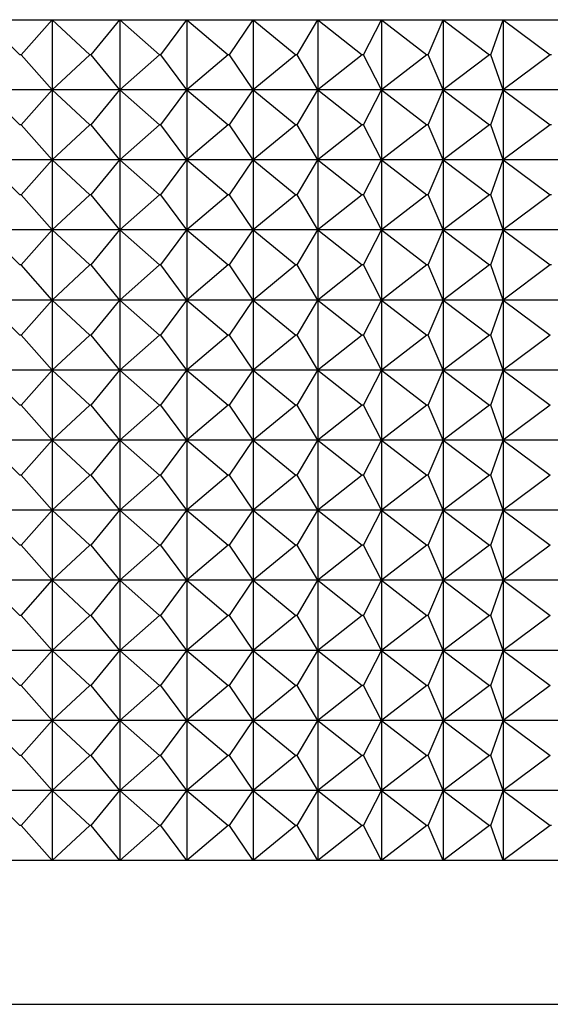
# Model space of a CAD drawing. Units: millimetres. Extents: x -21 to 541, y -35 to 433.
# Drawn here: x 194 to 202, y 118 to 132 of the extents above; entities that cross this region are included whole.
import ezdxf

# ---------------------------------------------------------------- set-up
doc = ezdxf.new("R2010")
doc.units = ezdxf.units.MM
doc.layers.add('(6_6)\xa0406510038_', color=7, linetype='Continuous')
doc.layers.add('Default', color=7, linetype='Continuous')

# ---------------------------------------------------------------- blocks, each defined once
blk = doc.blocks.new('SE2')
at = {"layer": '(6_6)\xa0406510038_', "color": 7, "linetype": 'Continuous'}
for p, q in [((177.537, 132.237), (209.147, 132.237)), ((193.829, 132.237), (194.336, 131.737)), ((194.356, 131.737), (194.8, 132.237)), ((194.8, 132.237), (195.337, 131.737)), ((194.8, 132.237), (194.8, 131.237)), ((195.356, 131.737), (195.766, 132.237)), ((195.766, 132.237), (196.329, 131.737)), ((195.766, 132.237), (195.766, 131.237)), ((196.349, 131.737), (196.722, 132.237)), ((196.722, 132.237), (197.31, 131.737)), ((196.722, 132.237), (196.722, 131.237)), ((197.329, 131.737), (197.665, 132.237)), ((197.665, 132.237), (198.275, 131.737)), ((197.665, 132.237), (197.665, 131.237)), ((198.294, 131.737), (198.59, 132.237)), ((198.59, 132.237), (199.22, 131.737)), ((198.59, 132.237), (198.59, 131.237)), ((199.239, 131.737), (199.495, 132.237)), ((199.495, 132.237), (200.143, 131.737)), ((199.495, 132.237), (199.495, 131.237)), ((200.161, 131.737), (200.376, 132.237)), ((200.376, 132.237), (201.038, 131.737)), ((200.376, 132.237), (200.376, 131.237)), ((201.056, 131.737), (201.229, 132.237)), ((201.229, 132.237), (201.904, 131.737)), ((201.229, 132.237), (201.229, 131.237)), ((194.356, 131.737), (194.336, 131.737)), ((194.8, 131.237), (194.356, 131.737)), ((195.337, 131.737), (194.8, 131.237)), ((195.356, 131.737), (195.337, 131.737)), ((195.766, 131.237), (195.356, 131.737)), ((196.329, 131.737), (195.766, 131.237)), ((196.349, 131.737), (196.329, 131.737)), ((196.722, 131.237), (196.349, 131.737)), ((197.31, 131.737), (196.722, 131.237)), ((197.329, 131.737), (197.31, 131.737)), ((197.665, 131.237), (197.329, 131.737)), ((198.275, 131.737), (197.665, 131.237)), ((198.294, 131.737), (198.275, 131.737)), ((198.59, 131.237), (198.294, 131.737)), ((199.22, 131.737), (198.59, 131.237)), ((199.239, 131.737), (199.22, 131.737)), ((199.495, 131.237), (199.239, 131.737)), ((200.143, 131.737), (199.495, 131.237)), ((200.161, 131.737), (200.143, 131.737)), ((200.376, 131.237), (200.161, 131.737)), ((201.038, 131.737), (200.376, 131.237)), ((201.056, 131.737), (201.038, 131.737)), ((201.229, 131.237), (201.056, 131.737)), ((201.904, 131.737), (201.229, 131.237)), ((201.92, 131.737), (201.904, 131.737)), ((194.8, 131.237), (193.829, 131.237)), ((193.829, 131.237), (194.336, 130.737)), ((194.356, 130.737), (194.8, 131.237)), ((194.8, 131.237), (195.337, 130.737)), ((195.766, 131.237), (194.8, 131.237)), ((194.8, 131.237), (194.8, 130.237)), ((195.356, 130.737), (195.766, 131.237)), ((195.766, 131.237), (196.329, 130.737)), ((196.722, 131.237), (195.766, 131.237)), ((195.766, 131.237), (195.766, 130.237)), ((196.349, 130.737), (196.722, 131.237)), ((197.665, 131.237), (196.722, 131.237)), ((196.722, 131.237), (197.31, 130.737)), ((196.722, 131.237), (196.722, 130.237)), ((197.329, 130.737), (197.665, 131.237)), ((198.59, 131.237), (197.665, 131.237)), ((197.665, 131.237), (198.275, 130.737)), ((197.665, 131.237), (197.665, 130.237)), ((198.294, 130.737), (198.59, 131.237)), ((198.59, 131.237), (199.22, 130.737)), ((199.495, 131.237), (198.59, 131.237)), ((198.59, 131.237), (198.59, 130.237)), ((199.239, 130.737), (199.495, 131.237)), ((199.495, 131.237), (200.143, 130.737)), ((200.376, 131.237), (199.495, 131.237)), ((199.495, 131.237), (199.495, 130.237)), ((200.161, 130.737), (200.376, 131.237)), ((201.229, 131.237), (200.376, 131.237)), ((200.376, 131.237), (201.038, 130.737)), ((200.376, 131.237), (200.376, 130.237)), ((201.056, 130.737), (201.229, 131.237)), ((202.051, 131.237), (201.229, 131.237)), ((201.229, 131.237), (201.904, 130.737)), ((201.229, 131.237), (201.229, 130.237)), ((194.356, 130.737), (194.336, 130.737)), ((194.8, 130.237), (194.356, 130.737)), ((195.337, 130.737), (194.8, 130.237)), ((195.356, 130.737), (195.337, 130.737)), ((195.766, 130.237), (195.356, 130.737)), ((196.329, 130.737), (195.766, 130.237)), ((196.349, 130.737), (196.329, 130.737)), ((196.722, 130.237), (196.349, 130.737)), ((197.31, 130.737), (196.722, 130.237)), ((197.329, 130.737), (197.31, 130.737)), ((197.665, 130.237), (197.329, 130.737)), ((198.275, 130.737), (197.665, 130.237)), ((198.294, 130.737), (198.275, 130.737)), ((198.59, 130.237), (198.294, 130.737)), ((199.22, 130.737), (198.59, 130.237)), ((199.239, 130.737), (199.22, 130.737)), ((199.495, 130.237), (199.239, 130.737)), ((200.143, 130.737), (199.495, 130.237)), ((200.161, 130.737), (200.143, 130.737)), ((200.376, 130.237), (200.161, 130.737)), ((201.038, 130.737), (200.376, 130.237)), ((201.056, 130.737), (201.038, 130.737)), ((201.229, 130.237), (201.056, 130.737)), ((201.904, 130.737), (201.229, 130.237)), ((201.92, 130.737), (201.904, 130.737)), ((194.8, 130.237), (193.829, 130.237)), ((193.829, 130.237), (194.336, 129.737)), ((194.356, 129.737), (194.8, 130.237)), ((194.8, 130.237), (195.337, 129.737)), ((195.766, 130.237), (194.8, 130.237)), ((194.8, 130.237), (194.8, 129.237)), ((195.356, 129.737), (195.766, 130.237)), ((195.766, 130.237), (196.329, 129.737)), ((196.722, 130.237), (195.766, 130.237)), ((195.766, 130.237), (195.766, 129.237)), ((196.349, 129.737), (196.722, 130.237)), ((197.665, 130.237), (196.722, 130.237)), ((196.722, 130.237), (197.31, 129.737)), ((196.722, 130.237), (196.722, 129.237)), ((197.329, 129.737), (197.665, 130.237)), ((198.59, 130.237), (197.665, 130.237)), ((197.665, 130.237), (198.275, 129.737)), ((197.665, 130.237), (197.665, 129.237)), ((198.294, 129.737), (198.59, 130.237)), ((198.59, 130.237), (199.22, 129.737)), ((199.495, 130.237), (198.59, 130.237)), ((198.59, 130.237), (198.59, 129.237)), ((199.239, 129.737), (199.495, 130.237)), ((199.495, 130.237), (200.143, 129.737)), ((200.376, 130.237), (199.495, 130.237)), ((199.495, 130.237), (199.495, 129.237)), ((200.161, 129.737), (200.376, 130.237)), ((201.229, 130.237), (200.376, 130.237)), ((200.376, 130.237), (201.038, 129.737)), ((200.376, 130.237), (200.376, 129.237)), ((201.056, 129.737), (201.229, 130.237)), ((202.051, 130.237), (201.229, 130.237)), ((201.229, 130.237), (201.904, 129.737)), ((201.229, 130.237), (201.229, 129.237)), ((194.356, 129.737), (194.336, 129.737)), ((194.8, 129.237), (194.356, 129.737)), ((195.337, 129.737), (194.8, 129.237)), ((195.356, 129.737), (195.337, 129.737)), ((195.766, 129.237), (195.356, 129.737)), ((196.329, 129.737), (195.766, 129.237)), ((196.349, 129.737), (196.329, 129.737)), ((196.722, 129.237), (196.349, 129.737)), ((197.31, 129.737), (196.722, 129.237)), ((197.329, 129.737), (197.31, 129.737)), ((197.665, 129.237), (197.329, 129.737)), ((198.275, 129.737), (197.665, 129.237)), ((198.294, 129.737), (198.275, 129.737)), ((198.59, 129.237), (198.294, 129.737)), ((199.22, 129.737), (198.59, 129.237)), ((199.239, 129.737), (199.22, 129.737)), ((199.495, 129.237), (199.239, 129.737)), ((200.143, 129.737), (199.495, 129.237)), ((200.161, 129.737), (200.143, 129.737)), ((200.376, 129.237), (200.161, 129.737)), ((201.038, 129.737), (200.376, 129.237)), ((201.056, 129.737), (201.038, 129.737)), ((201.229, 129.237), (201.056, 129.737)), ((201.904, 129.737), (201.229, 129.237)), ((201.92, 129.737), (201.904, 129.737)), ((194.8, 129.237), (193.829, 129.237)), ((193.829, 129.237), (194.336, 128.737)), ((194.356, 128.737), (194.8, 129.237)), ((194.8, 129.237), (195.337, 128.737)), ((195.766, 129.237), (194.8, 129.237)), ((194.8, 129.237), (194.8, 128.237)), ((195.356, 128.737), (195.766, 129.237)), ((195.766, 129.237), (196.329, 128.737)), ((196.722, 129.237), (195.766, 129.237)), ((195.766, 129.237), (195.766, 128.237)), ((196.349, 128.737), (196.722, 129.237)), ((197.665, 129.237), (196.722, 129.237)), ((196.722, 129.237), (197.31, 128.737)), ((196.722, 129.237), (196.722, 128.237)), ((197.329, 128.737), (197.665, 129.237)), ((198.59, 129.237), (197.665, 129.237)), ((197.665, 129.237), (198.275, 128.737)), ((197.665, 129.237), (197.665, 128.237)), ((198.294, 128.737), (198.59, 129.237)), ((198.59, 129.237), (199.22, 128.737)), ((199.495, 129.237), (198.59, 129.237)), ((198.59, 129.237), (198.59, 128.237)), ((199.239, 128.737), (199.495, 129.237)), ((199.495, 129.237), (200.143, 128.737)), ((200.376, 129.237), (199.495, 129.237)), ((199.495, 129.237), (199.495, 128.237)), ((200.161, 128.737), (200.376, 129.237)), ((201.229, 129.237), (200.376, 129.237)), ((200.376, 129.237), (201.038, 128.737)), ((200.376, 129.237), (200.376, 128.237)), ((201.056, 128.737), (201.229, 129.237)), ((202.051, 129.237), (201.229, 129.237)), ((201.229, 129.237), (201.904, 128.737)), ((201.229, 129.237), (201.229, 128.237)), ((194.356, 128.737), (194.336, 128.737)), ((194.8, 128.237), (194.356, 128.737)), ((195.337, 128.737), (194.8, 128.237)), ((195.356, 128.737), (195.337, 128.737)), ((195.766, 128.237), (195.356, 128.737)), ((196.329, 128.737), (195.766, 128.237)), ((196.349, 128.737), (196.329, 128.737)), ((196.722, 128.237), (196.349, 128.737)), ((197.31, 128.737), (196.722, 128.237)), ((197.329, 128.737), (197.31, 128.737)), ((197.665, 128.237), (197.329, 128.737)), ((198.275, 128.737), (197.665, 128.237)), ((198.294, 128.737), (198.275, 128.737)), ((198.59, 128.237), (198.294, 128.737)), ((199.22, 128.737), (198.59, 128.237)), ((199.239, 128.737), (199.22, 128.737)), ((199.495, 128.237), (199.239, 128.737)), ((200.143, 128.737), (199.495, 128.237)), ((200.161, 128.737), (200.143, 128.737)), ((200.376, 128.237), (200.161, 128.737)), ((201.038, 128.737), (200.376, 128.237)), ((201.056, 128.737), (201.038, 128.737)), ((201.229, 128.237), (201.056, 128.737)), ((201.904, 128.737), (201.229, 128.237)), ((201.92, 128.737), (201.904, 128.737)), ((194.8, 128.237), (193.829, 128.237)), ((193.829, 128.237), (194.336, 127.737)), ((194.356, 127.737), (194.8, 128.237)), ((194.8, 128.237), (195.337, 127.737)), ((195.766, 128.237), (194.8, 128.237)), ((194.8, 128.237), (194.8, 127.237)), ((195.356, 127.737), (195.766, 128.237)), ((195.766, 128.237), (196.329, 127.737)), ((196.722, 128.237), (195.766, 128.237)), ((195.766, 128.237), (195.766, 127.237)), ((196.349, 127.737), (196.722, 128.237)), ((197.665, 128.237), (196.722, 128.237)), ((196.722, 128.237), (197.31, 127.737)), ((196.722, 128.237), (196.722, 127.237)), ((197.329, 127.737), (197.665, 128.237)), ((198.59, 128.237), (197.665, 128.237)), ((197.665, 128.237), (198.275, 127.737)), ((197.665, 128.237), (197.665, 127.237)), ((198.294, 127.737), (198.59, 128.237)), ((198.59, 128.237), (199.22, 127.737)), ((199.495, 128.237), (198.59, 128.237)), ((198.59, 128.237), (198.59, 127.237)), ((199.239, 127.737), (199.495, 128.237)), ((199.495, 128.237), (200.143, 127.737)), ((200.376, 128.237), (199.495, 128.237)), ((199.495, 128.237), (199.495, 127.237)), ((200.161, 127.737), (200.376, 128.237)), ((201.229, 128.237), (200.376, 128.237)), ((200.376, 128.237), (201.038, 127.737)), ((200.376, 128.237), (200.376, 127.237)), ((201.056, 127.737), (201.229, 128.237)), ((202.051, 128.237), (201.229, 128.237)), ((201.229, 128.237), (201.904, 127.737)), ((201.229, 128.237), (201.229, 127.237)), ((194.356, 127.737), (194.336, 127.737)), ((194.8, 127.237), (194.356, 127.737)), ((195.337, 127.737), (194.8, 127.237)), ((195.356, 127.737), (195.337, 127.737)), ((195.766, 127.237), (195.356, 127.737)), ((196.329, 127.737), (195.766, 127.237)), ((196.349, 127.737), (196.329, 127.737)), ((196.722, 127.237), (196.349, 127.737)), ((197.31, 127.737), (196.722, 127.237)), ((197.329, 127.737), (197.31, 127.737)), ((197.665, 127.237), (197.329, 127.737)), ((198.275, 127.737), (197.665, 127.237)), ((198.294, 127.737), (198.275, 127.737)), ((198.59, 127.237), (198.294, 127.737)), ((199.22, 127.737), (198.59, 127.237)), ((199.239, 127.737), (199.22, 127.737)), ((199.495, 127.237), (199.239, 127.737)), ((200.143, 127.737), (199.495, 127.237)), ((200.161, 127.737), (200.143, 127.737)), ((200.376, 127.237), (200.161, 127.737)), ((201.038, 127.737), (200.376, 127.237)), ((201.056, 127.737), (201.038, 127.737)), ((201.229, 127.237), (201.056, 127.737)), ((201.904, 127.737), (201.229, 127.237)), ((194.8, 127.237), (193.829, 127.237)), ((193.829, 127.237), (194.336, 126.737)), ((194.356, 126.737), (194.8, 127.237)), ((194.8, 127.237), (195.337, 126.737)), ((195.766, 127.237), (194.8, 127.237)), ((194.8, 127.237), (194.8, 126.237)), ((195.356, 126.737), (195.766, 127.237)), ((195.766, 127.237), (196.329, 126.737)), ((196.722, 127.237), (195.766, 127.237)), ((195.766, 127.237), (195.766, 126.237)), ((196.349, 126.737), (196.722, 127.237)), ((197.665, 127.237), (196.722, 127.237)), ((196.722, 127.237), (197.31, 126.737)), ((196.722, 127.237), (196.722, 126.237)), ((197.329, 126.737), (197.665, 127.237)), ((198.59, 127.237), (197.665, 127.237)), ((197.665, 127.237), (198.275, 126.737)), ((197.665, 127.237), (197.665, 126.237)), ((198.294, 126.737), (198.59, 127.237)), ((198.59, 127.237), (199.22, 126.737)), ((199.495, 127.237), (198.59, 127.237)), ((198.59, 127.237), (198.59, 126.237)), ((199.239, 126.737), (199.495, 127.237)), ((199.495, 127.237), (200.143, 126.737)), ((200.376, 127.237), (199.495, 127.237)), ((199.495, 127.237), (199.495, 126.237)), ((200.161, 126.737), (200.376, 127.237)), ((201.229, 127.237), (200.376, 127.237)), ((200.376, 127.237), (201.038, 126.737)), ((200.376, 127.237), (200.376, 126.237)), ((201.056, 126.737), (201.229, 127.237)), ((202.051, 127.237), (201.229, 127.237)), ((201.229, 127.237), (201.904, 126.737)), ((201.229, 127.237), (201.229, 126.237)), ((194.356, 126.737), (194.336, 126.737)), ((194.8, 126.237), (194.356, 126.737)), ((195.337, 126.737), (194.8, 126.237)), ((195.356, 126.737), (195.337, 126.737)), ((195.766, 126.237), (195.356, 126.737)), ((196.329, 126.737), (195.766, 126.237)), ((196.349, 126.737), (196.329, 126.737)), ((196.722, 126.237), (196.349, 126.737)), ((197.31, 126.737), (196.722, 126.237)), ((197.329, 126.737), (197.31, 126.737)), ((197.665, 126.237), (197.329, 126.737)), ((198.275, 126.737), (197.665, 126.237)), ((198.294, 126.737), (198.275, 126.737)), ((198.59, 126.237), (198.294, 126.737)), ((199.22, 126.737), (198.59, 126.237)), ((199.239, 126.737), (199.22, 126.737)), ((199.495, 126.237), (199.239, 126.737)), ((200.143, 126.737), (199.495, 126.237)), ((200.161, 126.737), (200.143, 126.737)), ((200.376, 126.237), (200.161, 126.737)), ((201.038, 126.737), (200.376, 126.237)), ((201.056, 126.737), (201.038, 126.737)), ((201.229, 126.237), (201.056, 126.737)), ((201.904, 126.737), (201.229, 126.237)), ((194.8, 126.237), (193.829, 126.237)), ((193.829, 126.237), (194.336, 125.737)), ((194.356, 125.737), (194.8, 126.237)), ((194.8, 126.237), (195.337, 125.737)), ((195.766, 126.237), (194.8, 126.237)), ((194.8, 126.237), (194.8, 125.237)), ((195.356, 125.737), (195.766, 126.237)), ((195.766, 126.237), (196.329, 125.737)), ((196.722, 126.237), (195.766, 126.237)), ((195.766, 126.237), (195.766, 125.237)), ((196.349, 125.737), (196.722, 126.237)), ((197.665, 126.237), (196.722, 126.237)), ((196.722, 126.237), (197.31, 125.737)), ((196.722, 126.237), (196.722, 125.237)), ((197.329, 125.737), (197.665, 126.237)), ((198.59, 126.237), (197.665, 126.237)), ((197.665, 126.237), (198.275, 125.737)), ((197.665, 126.237), (197.665, 125.237)), ((198.294, 125.737), (198.59, 126.237)), ((198.59, 126.237), (199.22, 125.737)), ((199.495, 126.237), (198.59, 126.237)), ((198.59, 126.237), (198.59, 125.237)), ((199.239, 125.737), (199.495, 126.237)), ((199.495, 126.237), (200.143, 125.737)), ((200.376, 126.237), (199.495, 126.237)), ((199.495, 126.237), (199.495, 125.237)), ((200.161, 125.737), (200.376, 126.237)), ((201.229, 126.237), (200.376, 126.237)), ((200.376, 126.237), (201.038, 125.737)), ((200.376, 126.237), (200.376, 125.237)), ((201.056, 125.737), (201.229, 126.237)), ((202.051, 126.237), (201.229, 126.237)), ((201.229, 126.237), (201.904, 125.737)), ((201.229, 126.237), (201.229, 125.237)), ((194.356, 125.737), (194.336, 125.737)), ((194.8, 125.237), (194.356, 125.737)), ((195.337, 125.737), (194.8, 125.237)), ((195.356, 125.737), (195.337, 125.737)), ((195.766, 125.237), (195.356, 125.737)), ((196.329, 125.737), (195.766, 125.237)), ((196.349, 125.737), (196.329, 125.737)), ((196.722, 125.237), (196.349, 125.737)), ((197.31, 125.737), (196.722, 125.237)), ((197.329, 125.737), (197.31, 125.737)), ((197.665, 125.237), (197.329, 125.737)), ((198.275, 125.737), (197.665, 125.237)), ((198.294, 125.737), (198.275, 125.737)), ((198.59, 125.237), (198.294, 125.737)), ((199.22, 125.737), (198.59, 125.237)), ((199.239, 125.737), (199.22, 125.737)), ((199.495, 125.237), (199.239, 125.737)), ((200.143, 125.737), (199.495, 125.237)), ((200.161, 125.737), (200.143, 125.737)), ((200.376, 125.237), (200.161, 125.737)), ((201.038, 125.737), (200.376, 125.237)), ((201.056, 125.737), (201.038, 125.737)), ((201.229, 125.237), (201.056, 125.737)), ((201.904, 125.737), (201.229, 125.237)), ((194.8, 125.237), (193.829, 125.237)), ((193.829, 125.237), (194.336, 124.737)), ((194.356, 124.737), (194.8, 125.237)), ((194.8, 125.237), (195.337, 124.737)), ((195.766, 125.237), (194.8, 125.237)), ((194.8, 125.237), (194.8, 124.237)), ((195.356, 124.737), (195.766, 125.237)), ((195.766, 125.237), (196.329, 124.737)), ((196.722, 125.237), (195.766, 125.237)), ((195.766, 125.237), (195.766, 124.237)), ((196.349, 124.737), (196.722, 125.237)), ((197.665, 125.237), (196.722, 125.237)), ((196.722, 125.237), (197.31, 124.737)), ((196.722, 125.237), (196.722, 124.237)), ((197.329, 124.737), (197.665, 125.237)), ((198.59, 125.237), (197.665, 125.237)), ((197.665, 125.237), (198.275, 124.737)), ((197.665, 125.237), (197.665, 124.237)), ((198.294, 124.737), (198.59, 125.237)), ((198.59, 125.237), (199.22, 124.737)), ((199.495, 125.237), (198.59, 125.237)), ((198.59, 125.237), (198.59, 124.237)), ((199.239, 124.737), (199.495, 125.237)), ((199.495, 125.237), (200.143, 124.737)), ((200.376, 125.237), (199.495, 125.237)), ((199.495, 125.237), (199.495, 124.237)), ((200.161, 124.737), (200.376, 125.237)), ((201.229, 125.237), (200.376, 125.237)), ((200.376, 125.237), (201.038, 124.737)), ((200.376, 125.237), (200.376, 124.237)), ((201.056, 124.737), (201.229, 125.237)), ((202.051, 125.237), (201.229, 125.237)), ((201.229, 125.237), (201.904, 124.737)), ((201.229, 125.237), (201.229, 124.237)), ((194.356, 124.737), (194.336, 124.737)), ((194.8, 124.237), (194.356, 124.737)), ((195.337, 124.737), (194.8, 124.237)), ((195.356, 124.737), (195.337, 124.737)), ((195.766, 124.237), (195.356, 124.737)), ((196.329, 124.737), (195.766, 124.237)), ((196.349, 124.737), (196.329, 124.737)), ((196.722, 124.237), (196.349, 124.737)), ((197.31, 124.737), (196.722, 124.237)), ((197.329, 124.737), (197.31, 124.737)), ((197.665, 124.237), (197.329, 124.737)), ((198.275, 124.737), (197.665, 124.237)), ((198.294, 124.737), (198.275, 124.737)), ((198.59, 124.237), (198.294, 124.737)), ((199.22, 124.737), (198.59, 124.237)), ((199.239, 124.737), (199.22, 124.737)), ((199.495, 124.237), (199.239, 124.737)), ((200.143, 124.737), (199.495, 124.237)), ((200.161, 124.737), (200.143, 124.737)), ((200.376, 124.237), (200.161, 124.737)), ((201.038, 124.737), (200.376, 124.237)), ((201.056, 124.737), (201.038, 124.737)), ((201.229, 124.237), (201.056, 124.737)), ((201.904, 124.737), (201.229, 124.237)), ((194.8, 124.237), (193.829, 124.237)), ((193.829, 124.237), (194.336, 123.737)), ((194.356, 123.737), (194.8, 124.237)), ((194.8, 124.237), (195.337, 123.737)), ((195.766, 124.237), (194.8, 124.237)), ((194.8, 124.237), (194.8, 123.237)), ((195.356, 123.737), (195.766, 124.237)), ((195.766, 124.237), (196.329, 123.737)), ((196.722, 124.237), (195.766, 124.237)), ((195.766, 124.237), (195.766, 123.237)), ((196.349, 123.737), (196.722, 124.237)), ((197.665, 124.237), (196.722, 124.237)), ((196.722, 124.237), (197.31, 123.737)), ((196.722, 124.237), (196.722, 123.237)), ((197.329, 123.737), (197.665, 124.237)), ((198.59, 124.237), (197.665, 124.237)), ((197.665, 124.237), (198.275, 123.737)), ((197.665, 124.237), (197.665, 123.237)), ((198.294, 123.737), (198.59, 124.237)), ((198.59, 124.237), (199.22, 123.737)), ((199.495, 124.237), (198.59, 124.237)), ((198.59, 124.237), (198.59, 123.237)), ((199.239, 123.737), (199.495, 124.237)), ((199.495, 124.237), (200.143, 123.737)), ((200.376, 124.237), (199.495, 124.237)), ((199.495, 124.237), (199.495, 123.237)), ((200.161, 123.737), (200.376, 124.237)), ((201.229, 124.237), (200.376, 124.237)), ((200.376, 124.237), (201.038, 123.737)), ((200.376, 124.237), (200.376, 123.237)), ((201.056, 123.737), (201.229, 124.237)), ((202.051, 124.237), (201.229, 124.237)), ((201.229, 124.237), (201.904, 123.737)), ((201.229, 124.237), (201.229, 123.237)), ((194.356, 123.737), (194.336, 123.737)), ((194.8, 123.237), (194.356, 123.737)), ((195.337, 123.737), (194.8, 123.237)), ((195.356, 123.737), (195.337, 123.737)), ((195.766, 123.237), (195.356, 123.737)), ((196.329, 123.737), (195.766, 123.237)), ((196.349, 123.737), (196.329, 123.737)), ((196.722, 123.237), (196.349, 123.737)), ((197.31, 123.737), (196.722, 123.237)), ((197.329, 123.737), (197.31, 123.737)), ((197.665, 123.237), (197.329, 123.737)), ((198.275, 123.737), (197.665, 123.237)), ((198.294, 123.737), (198.275, 123.737)), ((198.59, 123.237), (198.294, 123.737)), ((199.22, 123.737), (198.59, 123.237)), ((199.239, 123.737), (199.22, 123.737)), ((199.495, 123.237), (199.239, 123.737)), ((200.143, 123.737), (199.495, 123.237)), ((200.161, 123.737), (200.143, 123.737)), ((200.376, 123.237), (200.161, 123.737)), ((201.038, 123.737), (200.376, 123.237)), ((201.056, 123.737), (201.038, 123.737)), ((201.229, 123.237), (201.056, 123.737)), ((201.904, 123.737), (201.229, 123.237)), ((194.8, 123.237), (193.829, 123.237)), ((193.829, 123.237), (194.336, 122.737)), ((194.356, 122.737), (194.8, 123.237)), ((194.8, 123.237), (195.337, 122.737)), ((195.766, 123.237), (194.8, 123.237)), ((194.8, 123.237), (194.8, 122.237)), ((195.356, 122.737), (195.766, 123.237)), ((195.766, 123.237), (196.329, 122.737)), ((196.722, 123.237), (195.766, 123.237)), ((195.766, 123.237), (195.766, 122.237)), ((196.349, 122.737), (196.722, 123.237)), ((197.665, 123.237), (196.722, 123.237)), ((196.722, 123.237), (197.31, 122.737)), ((196.722, 123.237), (196.722, 122.237)), ((197.329, 122.737), (197.665, 123.237)), ((198.59, 123.237), (197.665, 123.237)), ((197.665, 123.237), (198.275, 122.737)), ((197.665, 123.237), (197.665, 122.237)), ((198.294, 122.737), (198.59, 123.237)), ((198.59, 123.237), (199.22, 122.737)), ((199.495, 123.237), (198.59, 123.237)), ((198.59, 123.237), (198.59, 122.237)), ((199.239, 122.737), (199.495, 123.237)), ((199.495, 123.237), (200.143, 122.737)), ((200.376, 123.237), (199.495, 123.237)), ((199.495, 123.237), (199.495, 122.237)), ((200.161, 122.737), (200.376, 123.237)), ((201.229, 123.237), (200.376, 123.237)), ((200.376, 123.237), (201.038, 122.737)), ((200.376, 123.237), (200.376, 122.237)), ((201.056, 122.737), (201.229, 123.237)), ((202.051, 123.237), (201.229, 123.237)), ((201.229, 123.237), (201.904, 122.737)), ((201.229, 123.237), (201.229, 122.237)), ((194.356, 122.737), (194.336, 122.737)), ((194.8, 122.237), (194.356, 122.737)), ((195.337, 122.737), (194.8, 122.237)), ((195.356, 122.737), (195.337, 122.737)), ((195.766, 122.237), (195.356, 122.737)), ((196.329, 122.737), (195.766, 122.237)), ((196.349, 122.737), (196.329, 122.737)), ((196.722, 122.237), (196.349, 122.737)), ((197.31, 122.737), (196.722, 122.237)), ((197.329, 122.737), (197.31, 122.737)), ((197.665, 122.237), (197.329, 122.737)), ((198.275, 122.737), (197.665, 122.237)), ((198.294, 122.737), (198.275, 122.737)), ((198.59, 122.237), (198.294, 122.737)), ((199.22, 122.737), (198.59, 122.237)), ((199.239, 122.737), (199.22, 122.737)), ((199.495, 122.237), (199.239, 122.737)), ((200.143, 122.737), (199.495, 122.237)), ((200.161, 122.737), (200.143, 122.737)), ((200.376, 122.237), (200.161, 122.737)), ((201.038, 122.737), (200.376, 122.237)), ((201.056, 122.737), (201.038, 122.737)), ((201.229, 122.237), (201.056, 122.737)), ((201.904, 122.737), (201.229, 122.237)), ((194.8, 122.237), (193.829, 122.237)), ((193.829, 122.237), (194.336, 121.737)), ((194.356, 121.737), (194.8, 122.237)), ((194.8, 122.237), (195.337, 121.737)), ((195.766, 122.237), (194.8, 122.237)), ((194.8, 122.237), (194.8, 121.237)), ((195.356, 121.737), (195.766, 122.237)), ((195.766, 122.237), (196.329, 121.737)), ((196.722, 122.237), (195.766, 122.237)), ((195.766, 122.237), (195.766, 121.237)), ((196.349, 121.737), (196.722, 122.237)), ((197.665, 122.237), (196.722, 122.237)), ((196.722, 122.237), (197.31, 121.737)), ((196.722, 122.237), (196.722, 121.237)), ((197.329, 121.737), (197.665, 122.237)), ((198.59, 122.237), (197.665, 122.237)), ((197.665, 122.237), (198.275, 121.737)), ((197.665, 122.237), (197.665, 121.237)), ((198.294, 121.737), (198.59, 122.237)), ((198.59, 122.237), (199.22, 121.737)), ((199.495, 122.237), (198.59, 122.237)), ((198.59, 122.237), (198.59, 121.237)), ((199.239, 121.737), (199.495, 122.237)), ((199.495, 122.237), (200.143, 121.737)), ((200.376, 122.237), (199.495, 122.237)), ((199.495, 122.237), (199.495, 121.237)), ((200.161, 121.737), (200.376, 122.237)), ((201.229, 122.237), (200.376, 122.237)), ((200.376, 122.237), (201.038, 121.737)), ((200.376, 122.237), (200.376, 121.237)), ((201.056, 121.737), (201.229, 122.237)), ((202.051, 122.237), (201.229, 122.237)), ((201.229, 122.237), (201.904, 121.737)), ((201.229, 122.237), (201.229, 121.237)), ((194.356, 121.737), (194.336, 121.737)), ((194.8, 121.237), (194.356, 121.737)), ((195.337, 121.737), (194.8, 121.237)), ((195.356, 121.737), (195.337, 121.737)), ((195.766, 121.237), (195.356, 121.737)), ((196.329, 121.737), (195.766, 121.237)), ((196.349, 121.737), (196.329, 121.737)), ((196.722, 121.237), (196.349, 121.737)), ((197.31, 121.737), (196.722, 121.237)), ((197.329, 121.737), (197.31, 121.737)), ((197.665, 121.237), (197.329, 121.737)), ((198.275, 121.737), (197.665, 121.237)), ((198.294, 121.737), (198.275, 121.737)), ((198.59, 121.237), (198.294, 121.737)), ((199.22, 121.737), (198.59, 121.237)), ((199.239, 121.737), (199.22, 121.737)), ((199.495, 121.237), (199.239, 121.737)), ((200.143, 121.737), (199.495, 121.237)), ((200.161, 121.737), (200.143, 121.737)), ((200.376, 121.237), (200.161, 121.737)), ((201.038, 121.737), (200.376, 121.237)), ((201.056, 121.737), (201.038, 121.737)), ((201.229, 121.237), (201.056, 121.737)), ((201.904, 121.737), (201.229, 121.237)), ((194.8, 121.237), (193.829, 121.237)), ((193.829, 121.237), (194.336, 120.737)), ((194.356, 120.737), (194.8, 121.237)), ((194.8, 121.237), (195.337, 120.737)), ((195.766, 121.237), (194.8, 121.237)), ((194.8, 121.237), (194.8, 120.237)), ((195.356, 120.737), (195.766, 121.237)), ((195.766, 121.237), (196.329, 120.737)), ((196.722, 121.237), (195.766, 121.237)), ((195.766, 121.237), (195.766, 120.237)), ((196.349, 120.737), (196.722, 121.237)), ((197.665, 121.237), (196.722, 121.237)), ((196.722, 121.237), (197.31, 120.737)), ((196.722, 121.237), (196.722, 120.237)), ((197.329, 120.737), (197.665, 121.237)), ((198.59, 121.237), (197.665, 121.237)), ((197.665, 121.237), (198.275, 120.737)), ((197.665, 121.237), (197.665, 120.237)), ((198.294, 120.737), (198.59, 121.237)), ((198.59, 121.237), (199.22, 120.737)), ((199.495, 121.237), (198.59, 121.237)), ((198.59, 121.237), (198.59, 120.237)), ((199.239, 120.737), (199.495, 121.237)), ((199.495, 121.237), (200.143, 120.737)), ((200.376, 121.237), (199.495, 121.237)), ((199.495, 121.237), (199.495, 120.237)), ((200.161, 120.737), (200.376, 121.237)), ((201.229, 121.237), (200.376, 121.237)), ((200.376, 121.237), (201.038, 120.737)), ((200.376, 121.237), (200.376, 120.237)), ((201.056, 120.737), (201.229, 121.237)), ((202.051, 121.237), (201.229, 121.237)), ((201.229, 121.237), (201.904, 120.737)), ((201.229, 121.237), (201.229, 120.237)), ((194.356, 120.737), (194.336, 120.737)), ((194.8, 120.237), (194.356, 120.737)), ((195.337, 120.737), (194.8, 120.237)), ((195.356, 120.737), (195.337, 120.737)), ((195.766, 120.237), (195.356, 120.737)), ((196.329, 120.737), (195.766, 120.237)), ((196.349, 120.737), (196.329, 120.737)), ((196.722, 120.237), (196.349, 120.737)), ((197.31, 120.737), (196.722, 120.237)), ((197.329, 120.737), (197.31, 120.737)), ((197.665, 120.237), (197.329, 120.737)), ((198.275, 120.737), (197.665, 120.237)), ((198.294, 120.737), (198.275, 120.737)), ((198.59, 120.237), (198.294, 120.737)), ((199.22, 120.737), (198.59, 120.237)), ((199.239, 120.737), (199.22, 120.737)), ((199.495, 120.237), (199.239, 120.737)), ((200.143, 120.737), (199.495, 120.237)), ((200.161, 120.737), (200.143, 120.737)), ((200.376, 120.237), (200.161, 120.737)), ((201.038, 120.737), (200.376, 120.237)), ((201.056, 120.737), (201.038, 120.737)), ((201.229, 120.237), (201.056, 120.737)), ((201.904, 120.737), (201.229, 120.237)), ((201.92, 120.737), (201.904, 120.737)), ((209.147, 120.237), (177.537, 120.237)), ((179.392, 118.187), (207.292, 118.187))]:
    blk.add_line(p, q, dxfattribs=at)

msp = doc.modelspace()

# ---------------------------------------------------------------- block references
at = {"layer": 'Default'}
msp.add_blockref('SE2', (0, 0), dxfattribs=at)

doc.saveas('drawing.dxf')
